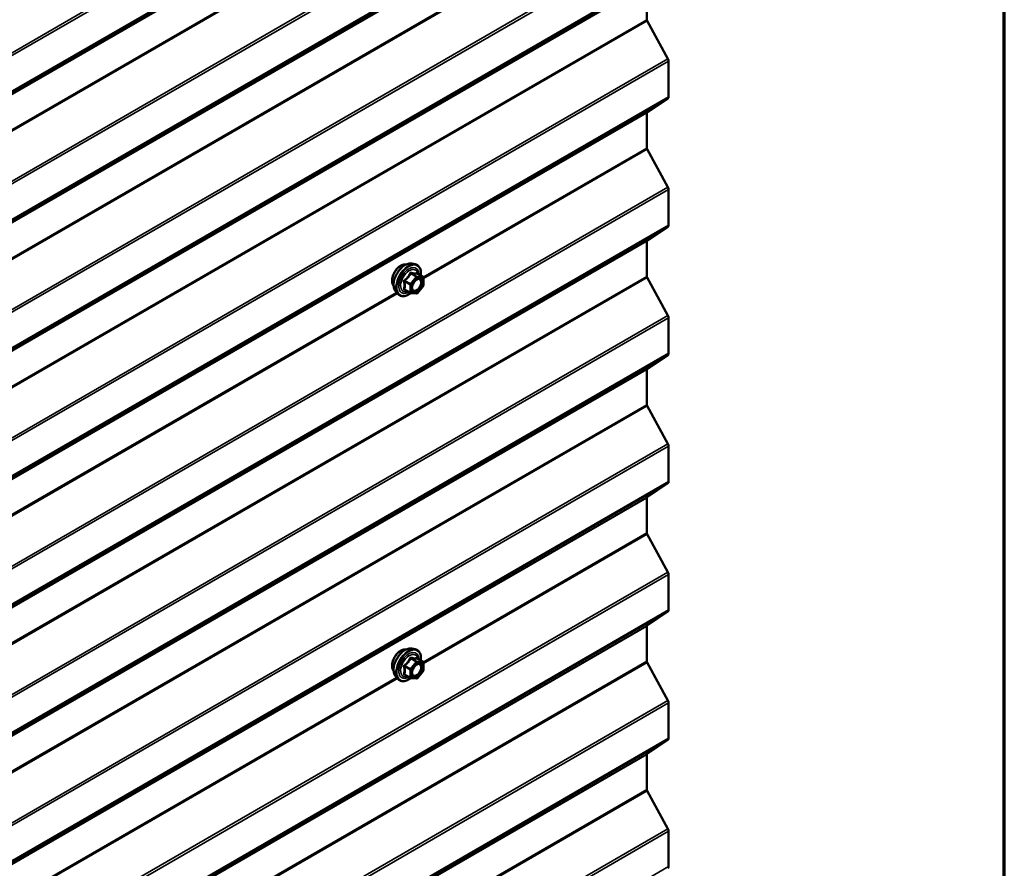
# Model space of a CAD drawing. Units: inches. Extents: x 0.6 to 33.4, y 0.6 to 21.4.
# Drawn here: x 31.2 to 33.4, y 14.5 to 16.4 of the extents above; entities that cross this region are included whole.
import ezdxf

# ---------------------------------------------------------------- set-up
doc = ezdxf.new("R2010")
doc.units = ezdxf.units.IN
doc.header["$LTSCALE"] = 2
doc.header["$MEASUREMENT"] = 0
doc.layers.get('0').update_dxf_attribs({"lineweight": 13})
for name, color, linetype, lineweight in [('Border (ANSI)', 7, 'Continuous', 70), ('Visible (ANSI)', 7, 'Continuous', 50), ('Visible Narrow (ANSI)', 7, 'Continuous', 35)]:
    doc.layers.add(name, color=color, linetype=linetype, lineweight=lineweight)

# ---------------------------------------------------------------- blocks, each defined once
blk = doc.blocks.new('Borders ATAS A Border')
at = {"layer": 'Border (ANSI)'}
blk.add_line((16.7, 0.3), (16.7, 10.7), dxfattribs=at)

msp = doc.modelspace()

# ---------------------------------------------------------------- linework, layer by layer
at = {"layer": 'Visible (ANSI)'}
for p, q in [((32.58464, 16.50544), (32.58464, 16.42557)), ((32.58545, 16.42272), (32.63303, 16.33633)), ((32.63465, 16.33064), (32.63465, 16.25003)), ((32.63303, 16.24622), (32.58545, 16.21477)), ((32.58464, 16.21286), (32.58464, 16.13299)), ((32.58545, 16.13015), (32.63303, 16.04375)), ((32.63465, 16.03806), (32.63465, 15.95745)), ((32.63303, 15.95364), (32.58545, 15.92219)), ((32.58464, 15.92028), (32.58464, 15.84041)), ((32.04906, 15.86947), (32.05693, 15.86787)), ((32.07422, 15.83905), (32.06114, 15.84661)), ((32.07542, 15.83697), (32.07542, 15.81963)), ((32.58545, 15.83757), (32.63303, 15.75117)), ((32.01237, 15.80593), (32.0177, 15.79992)), ((32.0458, 15.80252), (32.03272, 15.81008)), ((32.07489, 15.81812), (32.06188, 15.80194)), ((32.0598, 15.80105), (32.04679, 15.80221)), ((32.63465, 15.74548), (32.63465, 15.66488)), ((32.63303, 15.66106), (32.58545, 15.62961)), ((32.58464, 15.6277), (32.58464, 15.54783)), ((32.58545, 15.54499), (32.63303, 15.45859)), ((32.63465, 15.45291), (32.63465, 15.3723)), ((32.63303, 15.36848), (32.58545, 15.33703)), ((32.58464, 15.33512), (32.58464, 15.25526)), ((32.58545, 15.25241), (32.63303, 15.16602)), ((32.63465, 15.16033), (32.63465, 15.07972)), ((32.63303, 15.0759), (32.58545, 15.04445)), ((32.58464, 15.04255), (32.58464, 14.96268)), ((32.04906, 14.99174), (32.05693, 14.99013)), ((32.07422, 14.96132), (32.06114, 14.96887)), ((32.07542, 14.95924), (32.07542, 14.94189)), ((32.58545, 14.95983), (32.63303, 14.87344)), ((32.0458, 14.92479), (32.03272, 14.93234)), ((32.07489, 14.94039), (32.06188, 14.9242)), ((32.01237, 14.9282), (32.0177, 14.92218)), ((32.0598, 14.92332), (32.04679, 14.92448)), ((32.63465, 14.86775), (32.63465, 14.78714)), ((32.63303, 14.78333), (32.58545, 14.75188)), ((32.58464, 14.74997), (32.58464, 14.6701)), ((32.58545, 14.66726), (32.63303, 14.58086)), ((32.63465, 14.57517), (32.63465, 14.49456))]:
    msp.add_line(p, q, dxfattribs=at)
for centre, start, end in [((32.07302, 15.83697), 0, 60), ((32.07302, 15.81963), 321.20602, 0), ((32.047, 15.8046), 240, 264.89609), ((32.06001, 15.80344), 264.89609, 321.20602), ((32.07302, 14.95924), 0, 60), ((32.07302, 14.94189), 321.20602, 0), ((32.047, 14.92687), 240, 264.89609), ((32.06001, 14.92571), 264.89609, 321.20602)]:
    msp.add_arc(centre, 0.0024, start, end, dxfattribs=at)
for centre, major_axis, start_param, end_param in [((32.58765, 16.42383), (0.00213, -0.0037), 3.9269908, 4.6774824), ((32.62862, 16.33412), (0.00427, -0.00739), 0.7853982, 1.5358897), ((32.62862, 16.25352), (0.00427, -0.00739), 0.0349066, 0.7853982), ((32.58765, 16.21112), (-0.00213, 0.0037), 0.0349066, 0.7853982), ((32.58765, 16.13125), (0.00213, -0.0037), 3.9269908, 4.6774824), ((32.62862, 16.04155), (0.00427, -0.00739), 0.7853982, 1.5358897), ((32.62862, 15.96094), (0.00427, -0.00739), 0.0349066, 0.7853982), ((32.58765, 15.91854), (-0.00213, 0.0037), 0.0349066, 0.7853982), ((32.58765, 15.83867), (0.00213, -0.0037), 3.9269908, 4.6774824), ((32.62862, 15.74897), (0.00427, -0.00739), 0.7853982, 1.5358897), ((32.62862, 15.66836), (0.00427, -0.00739), 0.0349066, 0.7853982), ((32.58765, 15.62596), (-0.00213, 0.0037), 0.0349066, 0.7853982), ((32.58765, 15.54609), (0.00213, -0.0037), 3.9269908, 4.6774824), ((32.62862, 15.45639), (0.00427, -0.00739), 0.7853982, 1.5358897), ((32.62862, 15.37578), (0.00427, -0.00739), 0.0349066, 0.7853982), ((32.58765, 15.33338), (-0.00213, 0.0037), 0.0349066, 0.7853982), ((32.58765, 15.25351), (0.00213, -0.0037), 3.9269908, 4.6774824), ((32.62862, 15.16381), (0.00427, -0.00739), 0.7853982, 1.5358897), ((32.62862, 15.0832), (0.00427, -0.00739), 0.0349066, 0.7853982), ((32.58765, 15.0408), (-0.00213, 0.0037), 0.0349066, 0.7853982), ((32.58765, 14.96094), (0.00213, -0.0037), 3.9269908, 4.6774824), ((32.62862, 14.87123), (0.00427, -0.00739), 0.7853982, 1.5358897), ((32.62862, 14.79063), (0.00427, -0.00739), 0.0349066, 0.7853982), ((32.58765, 14.74823), (-0.00213, 0.0037), 0.0349066, 0.7853982), ((32.58765, 14.66836), (0.00213, -0.0037), 3.9269908, 4.6774824), ((32.62862, 14.57866), (0.00427, -0.00739), 0.7853982, 1.5358897), ((32.62862, 14.49805), (0.00427, -0.00739), 0.0349066, 0.7853982)]:
    msp.add_ellipse(centre, major_axis=major_axis, ratio=0.5773503, start_param=start_param, end_param=end_param, dxfattribs=at)
for points, knots in [([(32.00755, 15.81901), (32.00714, 15.81948), (32.00676, 15.81998), (32.00538, 15.82215), (32.00467, 15.82411), (32.00388, 15.82856), (32.00384, 15.83109), (32.00446, 15.8364), (32.00512, 15.83919), (32.00707, 15.84474), (32.00835, 15.84749), (32.01141, 15.8527), (32.01318, 15.85516), (32.01704, 15.85953), (32.01913, 15.86145), (32.02345, 15.86455), (32.02568, 15.86573), (32.03004, 15.86719), (32.03219, 15.86748), (32.03457, 15.86724), (32.03495, 15.86718), (32.03532, 15.86711)], [5.1658739, 5.1658739, 5.1658739, 5.1658739, 5.2673085, 5.2673085, 5.5763028, 5.5763028, 5.9020695, 5.9020695, 6.2299475, 6.2299475, 6.5565079, 6.5565079, 6.8825049, 6.8825049, 7.2091452, 7.2091452, 7.5370815, 7.5370815, 7.8622387, 7.8622387, 7.9240955, 7.9240955, 7.9240955, 7.9240955]), ([(32.01237, 15.80593), (32.01075, 15.80776), (32.00954, 15.81001), (32.00783, 15.81532), (32.00743, 15.81844), (32.00754, 15.82518), (32.00808, 15.82881), (32.01005, 15.83616), (32.01147, 15.83987), (32.01504, 15.84699), (32.01717, 15.85041), (32.02197, 15.85665), (32.02462, 15.85946), (32.03022, 15.8642), (32.03316, 15.86613), (32.03908, 15.86885), (32.04205, 15.86965), (32.04634, 15.86984), (32.04773, 15.86974), (32.04906, 15.86947)], [5.1648094, 5.1648094, 5.1648094, 5.1648094, 5.4567948, 5.4567948, 5.7784286, 5.7784286, 6.110507, 6.110507, 6.4412953, 6.4412953, 6.7706258, 6.7706258, 7.1003066, 7.1003066, 7.4318653, 7.4318653, 7.762561, 7.762561, 7.92516, 7.92516, 7.92516, 7.92516]), ([(32.05693, 15.86787), (32.05946, 15.86735), (32.06176, 15.86622), (32.06554, 15.86288), (32.06704, 15.8607), (32.06921, 15.85543), (32.06984, 15.85231), (32.07008, 15.84662), (32.06996, 15.8442), (32.06963, 15.84171)], [1.6419747, 1.6419747, 1.6419747, 1.6419747, 1.9483021, 1.9483021, 2.2510345, 2.2510345, 2.5698516, 2.5698516, 2.7850047, 2.7850047, 2.7850047, 2.7850047]), ([(32.05034, 15.80886), (32.04992, 15.80967), (32.04962, 15.81075), (32.04939, 15.81319), (32.04943, 15.81452), (32.04987, 15.81736), (32.05026, 15.81888), (32.05138, 15.82195), (32.05211, 15.8235), (32.05383, 15.82646), (32.05482, 15.82786), (32.05696, 15.83036), (32.05809, 15.83146), (32.06036, 15.83323), (32.0615, 15.83391), (32.06361, 15.83483), (32.06459, 15.83507), (32.06546, 15.83513), (32.06548, 15.83513), (32.06551, 15.83513)], [5.3326384, 5.3326384, 5.3326384, 5.3326384, 5.6570196, 5.6570196, 5.9518811, 5.9518811, 6.2493949, 6.2493949, 6.5511314, 6.5511314, 6.8544008, 6.8544008, 7.1559922, 7.1559922, 7.4532125, 7.4532125, 7.7483122, 7.7483122, 7.757331, 7.757331, 7.757331, 7.757331]), ([(32.06114, 15.84661), (32.06101, 15.84668), (32.06094, 15.84674), (32.06085, 15.84683), (32.06084, 15.84685), (32.06083, 15.84685), (32.06083, 15.84685), (32.06083, 15.84685)], [0.024605139, 0.024605139, 0.024605139, 0.024605139, 0.035997017, 0.035997017, 0.045975075, 0.045975075, 0.046840155, 0.046840155, 0.046840155, 0.046840155]), ([(32.04695, 15.8022), (32.04528, 15.80089), (32.04357, 15.79973), (32.03878, 15.79699), (32.03568, 15.7958), (32.02976, 15.79474), (32.02693, 15.79484), (32.02197, 15.79634), (32.01981, 15.79768), (32.01794, 15.79965), (32.01782, 15.79978), (32.0177, 15.79992)], [4.0127552, 4.0127552, 4.0127552, 4.0127552, 4.1941844, 4.1941844, 4.5198181, 4.5198181, 4.8400986, 4.8400986, 5.1436003, 5.1436003, 5.1648094, 5.1648094, 5.1648094, 5.1648094]), ([(32.00755, 14.94128), (32.00714, 14.94174), (32.00676, 14.94224), (32.00538, 14.94442), (32.00467, 14.94637), (32.00388, 14.95083), (32.00384, 14.95335), (32.00446, 14.95867), (32.00512, 14.96146), (32.00707, 14.967), (32.00835, 14.96976), (32.01141, 14.97497), (32.01318, 14.97743), (32.01704, 14.9818), (32.01913, 14.98372), (32.02345, 14.98682), (32.02568, 14.988), (32.03004, 14.98946), (32.03219, 14.98975), (32.03457, 14.98951), (32.03495, 14.98945), (32.03532, 14.98938)], [5.1658739, 5.1658739, 5.1658739, 5.1658739, 5.2673085, 5.2673085, 5.5763028, 5.5763028, 5.9020695, 5.9020695, 6.2299475, 6.2299475, 6.5565079, 6.5565079, 6.8825049, 6.8825049, 7.2091452, 7.2091452, 7.5370815, 7.5370815, 7.8622387, 7.8622387, 7.9240955, 7.9240955, 7.9240955, 7.9240955]), ([(32.01237, 14.9282), (32.01075, 14.93003), (32.00954, 14.93228), (32.00783, 14.93759), (32.00743, 14.94071), (32.00754, 14.94745), (32.00808, 14.95108), (32.01005, 14.95843), (32.01147, 14.96213), (32.01504, 14.96926), (32.01717, 14.97268), (32.02197, 14.97891), (32.02462, 14.98173), (32.03022, 14.98647), (32.03316, 14.9884), (32.03908, 14.99112), (32.04205, 14.99192), (32.04634, 14.99211), (32.04773, 14.99201), (32.04906, 14.99174)], [5.1648094, 5.1648094, 5.1648094, 5.1648094, 5.4567948, 5.4567948, 5.7784286, 5.7784286, 6.110507, 6.110507, 6.4412953, 6.4412953, 6.7706258, 6.7706258, 7.1003066, 7.1003066, 7.4318653, 7.4318653, 7.762561, 7.762561, 7.92516, 7.92516, 7.92516, 7.92516]), ([(32.05693, 14.99013), (32.05946, 14.98962), (32.06176, 14.98848), (32.06554, 14.98515), (32.06704, 14.98297), (32.06921, 14.9777), (32.06984, 14.97457), (32.07008, 14.96888), (32.06996, 14.96646), (32.06963, 14.96397)], [1.6419747, 1.6419747, 1.6419747, 1.6419747, 1.9483021, 1.9483021, 2.2510345, 2.2510345, 2.5698516, 2.5698516, 2.7850047, 2.7850047, 2.7850047, 2.7850047]), ([(32.05034, 14.93112), (32.04992, 14.93194), (32.04962, 14.93301), (32.04939, 14.93546), (32.04943, 14.93678), (32.04987, 14.93963), (32.05026, 14.94115), (32.05138, 14.94422), (32.05211, 14.94577), (32.05383, 14.94872), (32.05482, 14.95013), (32.05696, 14.95263), (32.05809, 14.95372), (32.06036, 14.9555), (32.0615, 14.95618), (32.06361, 14.9571), (32.06459, 14.95734), (32.06546, 14.95739), (32.06548, 14.95739), (32.06551, 14.95739)], [5.3326384, 5.3326384, 5.3326384, 5.3326384, 5.6570196, 5.6570196, 5.9518811, 5.9518811, 6.2493949, 6.2493949, 6.5511314, 6.5511314, 6.8544008, 6.8544008, 7.1559922, 7.1559922, 7.4532125, 7.4532125, 7.7483122, 7.7483122, 7.757331, 7.757331, 7.757331, 7.757331]), ([(32.06114, 14.96887), (32.06101, 14.96894), (32.06094, 14.96901), (32.06085, 14.96909), (32.06084, 14.96911), (32.06083, 14.96912), (32.06083, 14.96912), (32.06083, 14.96912)], [0.024605139, 0.024605139, 0.024605139, 0.024605139, 0.035997017, 0.035997017, 0.045975075, 0.045975075, 0.046840155, 0.046840155, 0.046840155, 0.046840155]), ([(32.04695, 14.92446), (32.04528, 14.92315), (32.04357, 14.922), (32.03878, 14.91926), (32.03568, 14.91807), (32.02976, 14.917), (32.02693, 14.91711), (32.02197, 14.91861), (32.01981, 14.91994), (32.01794, 14.92192), (32.01782, 14.92205), (32.0177, 14.92218)], [4.0127552, 4.0127552, 4.0127552, 4.0127552, 4.1941844, 4.1941844, 4.5198181, 4.5198181, 4.8400986, 4.8400986, 5.1436003, 5.1436003, 5.1648094, 5.1648094, 5.1648094, 5.1648094])]:
    msp.add_open_spline(points, degree=3, knots=knots, dxfattribs=at)
at = {"layer": 'Visible Narrow (ANSI)'}
for p, q in [((32.63303, 17.21406), (26.97618, 13.94808)), ((32.63465, 17.20837), (26.9778, 13.94239)), ((32.63303, 17.12395), (26.97618, 13.85796)), ((32.63465, 17.12777), (26.9778, 13.86178)), ((32.58464, 17.09059), (26.92778, 13.82461)), ((32.58545, 17.0925), (26.92859, 13.82651)), ((32.63303, 16.92148), (26.97618, 13.6555)), ((32.63465, 16.9158), (26.9778, 13.64981)), ((32.63303, 16.83137), (26.97618, 13.56539)), ((32.63465, 16.83519), (26.9778, 13.5692)), ((32.58464, 16.79801), (26.92778, 13.53203)), ((32.58545, 16.79992), (26.92859, 13.53394)), ((32.58464, 16.71814), (26.92778, 13.45216)), ((32.58545, 16.7153), (26.92859, 13.44931)), ((32.01433, 16.68146), (30.56628, 15.84542)), ((32.01627, 16.67926), (30.56693, 15.84249)), ((32.63303, 16.62891), (26.97618, 13.36292)), ((32.63465, 16.62322), (26.9778, 13.35723)), ((32.63303, 16.53879), (26.97618, 13.27281)), ((32.63465, 16.54261), (26.9778, 13.27662)), ((32.58464, 16.50544), (26.92778, 13.23945)), ((32.58545, 16.50734), (26.92859, 13.24136)), ((32.58464, 16.42557), (26.92778, 13.15958)), ((32.58545, 16.42272), (26.92859, 13.15674)), ((32.63303, 16.33633), (26.97618, 13.07034)), ((32.63465, 16.33064), (26.9778, 13.06465)), ((32.63303, 16.24622), (26.97618, 12.98023)), ((32.63465, 16.25003), (26.9778, 12.98405)), ((32.58464, 16.21286), (26.92778, 12.94687)), ((32.58545, 16.21477), (26.92859, 12.94878)), ((32.58464, 16.13299), (32.07477, 15.83862)), ((32.58545, 16.13015), (32.07542, 15.83568)), ((32.63303, 16.04375), (26.97618, 12.77776)), ((32.63465, 16.03806), (26.9778, 12.77208)), ((32.63303, 15.95364), (26.97618, 12.68765)), ((32.63465, 15.95745), (26.9778, 12.69147)), ((32.58464, 15.92028), (26.92778, 12.65429)), ((32.58545, 15.92219), (26.92859, 12.6562)), ((32.58464, 15.84041), (26.92778, 12.57442)), ((32.58545, 15.83757), (26.92859, 12.57158)), ((32.03245, 15.82839), (32.0453, 15.82097)), ((32.04615, 15.82316), (32.0333, 15.83058)), ((32.05916, 15.83934), (32.04615, 15.82316)), ((32.04631, 15.84676), (32.05916, 15.83934)), ((32.06086, 15.84032), (32.04801, 15.84774)), ((32.0487, 15.82097), (32.06171, 15.83716)), ((32.07387, 15.83916), (32.06086, 15.84032)), ((32.06102, 15.84658), (32.07387, 15.83916)), ((32.06171, 15.83716), (32.07472, 15.83599)), ((32.07472, 15.83599), (32.07472, 15.81865)), ((32.0453, 15.80362), (32.03245, 15.81104)), ((32.0453, 15.82097), (32.0453, 15.80362)), ((32.0487, 15.80362), (32.0487, 15.82097)), ((32.07472, 15.81865), (32.06171, 15.80246)), ((32.01433, 15.80372), (30.56628, 14.96769)), ((32.01627, 15.80153), (30.56693, 14.96475)), ((32.06171, 15.80246), (32.0487, 15.80362)), ((32.63303, 15.75117), (26.97618, 12.48519)), ((32.63465, 15.74548), (26.9778, 12.4795)), ((32.63303, 15.66106), (26.97618, 12.39507)), ((32.63465, 15.66488), (26.9778, 12.39889)), ((32.58464, 15.6277), (26.92778, 12.36172)), ((32.58545, 15.62961), (26.92859, 12.36362)), ((32.58464, 15.54783), (26.92778, 12.28185)), ((32.58545, 15.54499), (26.92859, 12.279)), ((32.63303, 15.45859), (26.97618, 12.19261)), ((32.63465, 15.45291), (26.9778, 12.18692)), ((32.63303, 15.36848), (26.97618, 12.1025)), ((32.63465, 15.3723), (26.9778, 12.10631)), ((32.58464, 15.33512), (26.92778, 12.06914)), ((32.58545, 15.33703), (26.92859, 12.07105)), ((32.58464, 15.25526), (32.07477, 14.96088)), ((32.58545, 15.25241), (32.07542, 14.95795)), ((32.63303, 15.16602), (26.97618, 11.90003)), ((32.63465, 15.16033), (26.9778, 11.89434)), ((32.63303, 15.0759), (26.97618, 11.80992)), ((32.63465, 15.07972), (26.9778, 11.81373)), ((32.58464, 15.04255), (26.92778, 11.77656)), ((32.58545, 15.04445), (26.92859, 11.77847)), ((32.58464, 14.96268), (26.92778, 11.69669)), ((32.58545, 14.95983), (26.92859, 11.69385)), ((32.04615, 14.94542), (32.0333, 14.95284)), ((32.05916, 14.96161), (32.04615, 14.94542)), ((32.04631, 14.96903), (32.05916, 14.96161)), ((32.06086, 14.96259), (32.04801, 14.97001)), ((32.0487, 14.94324), (32.06171, 14.95942)), ((32.07387, 14.96143), (32.06086, 14.96259)), ((32.06102, 14.96885), (32.07387, 14.96143)), ((32.06171, 14.95942), (32.07472, 14.95826)), ((32.07472, 14.95826), (32.07472, 14.94091)), ((32.03245, 14.95065), (32.0453, 14.94324)), ((32.0453, 14.92589), (32.03245, 14.93331)), ((32.0453, 14.94324), (32.0453, 14.92589)), ((32.0487, 14.92589), (32.0487, 14.94324)), ((32.07472, 14.94091), (32.06171, 14.92473)), ((32.01433, 14.92599), (30.56628, 14.08995)), ((32.01627, 14.9238), (30.56693, 14.08702)), ((32.06171, 14.92473), (32.0487, 14.92589)), ((32.63303, 14.87344), (26.97618, 11.60745)), ((32.63465, 14.86775), (26.9778, 11.60176)), ((32.63303, 14.78333), (26.97618, 11.51734)), ((32.63465, 14.78714), (26.9778, 11.52116)), ((32.58464, 14.74997), (26.92778, 11.48398)), ((32.58545, 14.75188), (26.92859, 11.48589)), ((32.58464, 14.6701), (26.92778, 11.40411)), ((32.58545, 14.66726), (26.92859, 11.40127)), ((32.63303, 14.58086), (26.97618, 11.31487)), ((32.63465, 14.57517), (26.9778, 11.30919)), ((32.63465, 14.49456), (26.9778, 11.22858))]:
    msp.add_line(p, q, dxfattribs=at)
for centre, major_axis, ratio, start_param, end_param in [((32.02437, 15.84136), (-0.01417, -0.02454), 0.5773503, 3.3535374, 6.0712406), ((32.03426, 15.83566), (-0.01868, -0.03236), 0.5773503, 3.3322137, 6.0925643), ((32.0411, 15.83171), (-0.01998, -0.0346), 0.5773503, 3.3322137, 6.0925643), ((32.04229, 15.83102), (-0.01933, -0.03349), 0.5773503, 2.2053575, 7.2231213), ((32.04229, 15.83102), (0.01621, 0.02808), 0.5773503, 5.4975062, 10.2104571), ((32.04339, 15.83038), (-0.01407, -0.02437), 0.5773503, 2.5227558, 6.9020222), ((32.03076, 15.82741), (-0.00232, -0.0006), 0.3546411, 3.8071343, 4.7537509), ((32.03245, 15.83178), (0.0014, -0.00195), 0.009094, 4.4278645, 5.3744812), ((32.04547, 15.84797), (-0.00223, 0.0009), 0.3899094, 1.166601, 2.1132176), ((32.04886, 15.84993), (-0.00054, -0.00234), 0.5541429, 5.0798919, 6.0265085), ((32.06001, 15.83814), (0.0012, 0.00208), 0.5773503, 0.2617994, 1.3089969), ((32.06001, 15.83814), (0.00187, -0.0015), 0.2113249, 0.6319143, 2.2027106), ((32.06187, 15.84877), (-0.00056, 0.00233), 0.9349583, 1.5568542, 2.5034709), ((32.06001, 15.83814), (0.00021, 0.00239), 0.7886751, 4.3615096, 5.9323059), ((32.06648, 15.83272), (0.00021, 0.00239), 0.7885033, 0.1086971, 1.2189394), ((32.07302, 15.83697), (0.0012, 0.00208), 0.5773503, 0, 0.2617994), ((32.07302, 15.83697), (0.00021, 0.00239), 0.7886751, 4.3615096, 5.9323059), ((32.07302, 15.83697), (0.0024, 0), 0.5773503, 5.4977871, 6.2831853), ((32.03076, 15.81006), (0.00225, -0.00083), 0.7354565, 1.01996, 1.9665767), ((32.03245, 15.80765), (0.00054, 0.00234), 0.5541429, 0.1117394, 0.6899399), ((32.047, 15.82195), (-0.0012, -0.00208), 0.5773503, 4.4505896, 5.4977871), ((32.047, 15.82195), (0.0024, 0), 0.5773503, 3.9269908, 5.4977871), ((32.047, 15.82195), (-0.00187, 0.0015), 0.2113249, 3.773507, 5.3443033), ((32.07302, 15.81963), (0.0024, 0), 0.5773503, 5.4977871, 6.2831853), ((32.07302, 15.81963), (0.00187, -0.0015), 0.2113249, 0, 0.6319143), ((32.047, 15.8046), (-0.0012, -0.00208), 0.5773503, 5.4977871, 6.2831853), ((32.047, 15.8046), (-0.0024, 0), 0.5773503, 0.7853982, 2.3561945), ((32.047, 15.8046), (-0.00021, -0.00239), 0.7886751, 0, 1.2199169), ((32.06001, 15.80344), (-0.00021, -0.00239), 0.7886751, 0, 1.2199169), ((32.06001, 15.80344), (0.00187, -0.0015), 0.2113249, 0, 0.6319143), ((32.02437, 14.96363), (-0.01417, -0.02454), 0.5773503, 3.3535374, 6.0712406), ((32.03426, 14.95792), (-0.01868, -0.03236), 0.5773503, 3.3322137, 6.0925643), ((32.0411, 14.95397), (-0.01998, -0.0346), 0.5773503, 3.3322137, 6.0925643), ((32.04229, 14.95329), (-0.01933, -0.03349), 0.5773503, 2.2053575, 7.2231213), ((32.04229, 14.95329), (0.01621, 0.02808), 0.5773503, 5.4975062, 10.2104571), ((32.04339, 14.95265), (-0.01407, -0.02437), 0.5773503, 2.5227558, 6.9020222), ((32.03245, 14.95405), (0.0014, -0.00195), 0.009094, 4.4278645, 5.3744812), ((32.04547, 14.97023), (-0.00223, 0.0009), 0.3899094, 1.166601, 2.1132176), ((32.04886, 14.97219), (-0.00054, -0.00234), 0.5541429, 5.0798919, 6.0265085), ((32.06001, 14.9604), (0.0012, 0.00208), 0.5773503, 0.2617994, 1.3089969), ((32.06001, 14.9604), (0.00187, -0.0015), 0.2113249, 0.6319143, 2.2027106), ((32.06187, 14.97103), (-0.00056, 0.00233), 0.9349583, 1.5568542, 2.5034709), ((32.06001, 14.9604), (0.00021, 0.00239), 0.7886751, 4.3615096, 5.9323059), ((32.06648, 14.95498), (0.00021, 0.00239), 0.7885033, 0.1086971, 1.2189394), ((32.07302, 14.95924), (0.0012, 0.00208), 0.5773503, 0, 0.2617994), ((32.07302, 14.95924), (0.00021, 0.00239), 0.7886751, 4.3615096, 5.9323059), ((32.07302, 14.95924), (0.0024, 0), 0.5773503, 5.4977871, 6.2831853), ((32.03076, 14.94968), (-0.00232, -0.0006), 0.3546411, 3.8071343, 4.7537509), ((32.03076, 14.93233), (0.00225, -0.00083), 0.7354565, 1.01996, 1.9665767), ((32.03245, 14.92991), (0.00054, 0.00234), 0.5541429, 0.1117394, 0.6899399), ((32.047, 14.94422), (-0.0012, -0.00208), 0.5773503, 4.4505896, 5.4977871), ((32.047, 14.94422), (0.0024, 0), 0.5773503, 3.9269908, 5.4977871), ((32.047, 14.94422), (-0.00187, 0.0015), 0.2113249, 3.773507, 5.3443033), ((32.07302, 14.94189), (0.0024, 0), 0.5773503, 5.4977871, 6.2831853), ((32.07302, 14.94189), (0.00187, -0.0015), 0.2113249, 0, 0.6319143), ((32.047, 14.92687), (-0.0012, -0.00208), 0.5773503, 5.4977871, 6.2831853), ((32.047, 14.92687), (-0.0024, 0), 0.5773503, 0.7853982, 2.3561945), ((32.047, 14.92687), (-0.00021, -0.00239), 0.7886751, 0, 1.2199169), ((32.06001, 14.92571), (-0.00021, -0.00239), 0.7886751, 0, 1.2199169), ((32.06001, 14.92571), (0.00187, -0.0015), 0.2113249, 0, 0.6319143)]:
    msp.add_ellipse(centre, major_axis=major_axis, ratio=ratio, start_param=start_param, end_param=end_param, dxfattribs=at)
for centre in [(32.06171, 15.81981), (32.06171, 14.94207)]:
    msp.add_ellipse(centre, major_axis=(0.00917, 0.01589), ratio=0.5773503, dxfattribs=at)
for points, knots in [([(32.03204, 15.83232), (32.03173, 15.83211), (32.03145, 15.83186), (32.03085, 15.83116), (32.03058, 15.83068), (32.03032, 15.82976), (32.03028, 15.82935), (32.03033, 15.8287), (32.03038, 15.82845), (32.03045, 15.82821)], [-0.097231966, -0.097231966, -0.097231966, -0.097231966, -0.074882683, -0.074882683, -0.041601491, -0.041601491, -0.016000573, -0.016000573, 0, 0, 0, 0]), ([(32.03045, 15.82821), (32.03071, 15.82732), (32.03094, 15.82643), (32.03164, 15.82338), (32.03192, 15.82128), (32.03192, 15.81932), (32.03192, 15.81736), (32.03164, 15.81554), (32.03094, 15.81319), (32.03071, 15.81254), (32.03045, 15.81191)], [-0.79389075, -0.79389075, -0.79389075, -0.79389075, -0.73452768, -0.73452768, -0.58748351, -0.58748351, -0.58748351, -0.44043934, -0.44043934, -0.38107627, -0.38107627, -0.38107627, -0.38107627]), ([(32.04427, 15.84752), (32.04395, 15.84666), (32.0436, 15.84581), (32.04225, 15.84288), (32.04105, 15.84089), (32.03958, 15.83906), (32.03811, 15.83723), (32.03636, 15.83557), (32.03367, 15.83346), (32.03286, 15.83288), (32.03204, 15.83232)], [-0.79389075, -0.79389075, -0.79389075, -0.79389075, -0.73452768, -0.73452768, -0.58748351, -0.58748351, -0.58748351, -0.44043934, -0.44043934, -0.38107627, -0.38107627, -0.38107627, -0.38107627]), ([(32.03245, 15.82839), (32.03239, 15.82853), (32.03234, 15.82868), (32.03226, 15.82907), (32.03226, 15.82929), (32.03238, 15.82979), (32.03254, 15.83004), (32.03292, 15.83038), (32.0331, 15.83049), (32.0333, 15.83058)], [0, 0, 0, 0, 0.016000573, 0.016000573, 0.041601491, 0.041601491, 0.074882683, 0.074882683, 0.097231966, 0.097231966, 0.097231966, 0.097231966]), ([(32.03245, 15.81104), (32.0327, 15.8117), (32.03292, 15.81239), (32.03356, 15.81487), (32.03383, 15.81682), (32.03383, 15.81892), (32.03383, 15.82102), (32.03356, 15.82327), (32.03292, 15.82651), (32.0327, 15.82745), (32.03245, 15.82839)], [0.38107627, 0.38107627, 0.38107627, 0.38107627, 0.44043934, 0.44043934, 0.58748351, 0.58748351, 0.58748351, 0.73452768, 0.73452768, 0.79389075, 0.79389075, 0.79389075, 0.79389075]), ([(32.0333, 15.83058), (32.03415, 15.83118), (32.03498, 15.83182), (32.03777, 15.83411), (32.03961, 15.83591), (32.04118, 15.83787), (32.04276, 15.83984), (32.04407, 15.84194), (32.04556, 15.84499), (32.04596, 15.84587), (32.04631, 15.84676)], [0.38107627, 0.38107627, 0.38107627, 0.38107627, 0.44043934, 0.44043934, 0.58748351, 0.58748351, 0.58748351, 0.73452768, 0.73452768, 0.79389075, 0.79389075, 0.79389075, 0.79389075]), ([(32.04746, 15.84937), (32.04715, 15.84944), (32.04685, 15.84948), (32.0461, 15.84942), (32.04568, 15.84926), (32.04503, 15.84878), (32.04478, 15.84851), (32.04446, 15.84798), (32.04435, 15.84776), (32.04427, 15.84752)], [-0.097231966, -0.097231966, -0.097231966, -0.097231966, -0.074882683, -0.074882683, -0.041601491, -0.041601491, -0.016000573, -0.016000573, 0, 0, 0, 0]), ([(32.04631, 15.84676), (32.04633, 15.8469), (32.04636, 15.84703), (32.04647, 15.84734), (32.04658, 15.8475), (32.04691, 15.84776), (32.04715, 15.84784), (32.04761, 15.84784), (32.04781, 15.8478), (32.04801, 15.84774)], [0, 0, 0, 0, 0.016000573, 0.016000573, 0.041601491, 0.041601491, 0.074882683, 0.074882683, 0.097231966, 0.097231966, 0.097231966, 0.097231966]), ([(32.05968, 15.84827), (32.05934, 15.84816), (32.05898, 15.84807), (32.05758, 15.84782), (32.05636, 15.84777), (32.05489, 15.8479), (32.05342, 15.84803), (32.05169, 15.84834), (32.04905, 15.84896), (32.04826, 15.84915), (32.04746, 15.84937)], [-0.79343171, -0.79343171, -0.79343171, -0.79343171, -0.73407951, -0.73407951, -0.58703534, -0.58703534, -0.58703534, -0.43999117, -0.43999117, -0.38063897, -0.38063897, -0.38063897, -0.38063897]), ([(32.04801, 15.84774), (32.04886, 15.84755), (32.04968, 15.84737), (32.05247, 15.8468), (32.05431, 15.84651), (32.05589, 15.84637), (32.05747, 15.84623), (32.05878, 15.84624), (32.06027, 15.84642), (32.06066, 15.84649), (32.06102, 15.84658)], [0.38063897, 0.38063897, 0.38063897, 0.38063897, 0.43999117, 0.43999117, 0.58703534, 0.58703534, 0.58703534, 0.73407951, 0.73407951, 0.79343171, 0.79343171, 0.79343171, 0.79343171]), ([(32.06478, 15.8337), (32.06599, 15.83359), (32.06707, 15.83309), (32.06889, 15.83122), (32.06952, 15.82967), (32.06987, 15.82607), (32.06965, 15.8241), (32.06854, 15.82017), (32.0677, 15.81824), (32.06563, 15.81481), (32.06445, 15.81329), (32.06204, 15.81091), (32.06085, 15.81), (32.05862, 15.80875), (32.05759, 15.80837), (32.056, 15.80808), (32.05541, 15.80805), (32.05486, 15.8081), (32.054, 15.80817), (32.05321, 15.80844), (32.05145, 15.80962), (32.05065, 15.81083), (32.04984, 15.81383), (32.04978, 15.8156), (32.05018, 15.81814), (32.05032, 15.81882), (32.05051, 15.8195)], [-0.8356439, -0.8356439, -0.8356439, -0.8356439, -0.7228785, -0.7228785, -0.5843537, -0.5843537, -0.4580668, -0.4580668, -0.3396703, -0.3396703, -0.2306045, -0.2306045, -0.1346235, -0.1346235, -0.0517783, -0.0517783, 0, 0, 0, 0.0802803, 0.0802803, 0.2087287, 0.2087287, 0.3306097, 0.3306097, 0.3734216, 0.3734216, 0.3734216, 0.3734216]), ([(32.05034, 15.80886), (32.05085, 15.80787), (32.05153, 15.80707), (32.05314, 15.80599), (32.05405, 15.80568), (32.05504, 15.80559), (32.05568, 15.80554), (32.05636, 15.80557), (32.0582, 15.80591), (32.05937, 15.80635), (32.06194, 15.80778), (32.06332, 15.80884), (32.0661, 15.81159), (32.06746, 15.81333), (32.06984, 15.81729), (32.07082, 15.81952), (32.0721, 15.82405), (32.07235, 15.82631), (32.07195, 15.83046), (32.07122, 15.83226), (32.06912, 15.83441), (32.06788, 15.83499), (32.06648, 15.83511)], [-0.165452, -0.165452, -0.165452, -0.165452, -0.0802803, -0.0802803, 0, 0, 0, 0.0517783, 0.0517783, 0.1346235, 0.1346235, 0.2306045, 0.2306045, 0.3396703, 0.3396703, 0.4580668, 0.4580668, 0.5843537, 0.5843537, 0.7228785, 0.7228785, 0.8356439, 0.8356439, 0.8356439, 0.8356439]), ([(32.05637, 15.82966), (32.05655, 15.82984), (32.05673, 15.83001), (32.05842, 15.83158), (32.06004, 15.83263), (32.0627, 15.83361), (32.0638, 15.83378), (32.06478, 15.8337)], [0.60217178, 0.60217178, 0.60217178, 0.60217178, 0.61751594, 0.61751594, 0.74414261, 0.74414261, 0.83564392, 0.83564392, 0.83564392, 0.83564392]), ([(32.0611, 15.84663), (32.06106, 15.84674), (32.06102, 15.84685), (32.06082, 15.84739), (32.06063, 15.84773), (32.06028, 15.84814), (32.06012, 15.84825), (32.05987, 15.84831), (32.05977, 15.8483), (32.05968, 15.84827)], [-0.083033185, -0.083033185, -0.083033185, -0.083033185, -0.074882683, -0.074882683, -0.041601491, -0.041601491, -0.016000573, -0.016000573, 0, 0, 0, 0]), ([(32.06102, 15.84658), (32.06104, 15.84661), (32.06106, 15.84663), (32.0611, 15.84662), (32.06112, 15.84662), (32.06114, 15.84661)], [0, 0, 0, 0, 0.016000573, 0.016000573, 0.024605139, 0.024605139, 0.024605139, 0.024605139]), ([(32.03045, 15.81191), (32.03035, 15.81167), (32.0303, 15.81143), (32.03031, 15.81087), (32.03044, 15.81056), (32.03087, 15.81011), (32.03112, 15.80995), (32.03161, 15.80975), (32.03182, 15.80969), (32.03204, 15.80964)], [-0.097231966, -0.097231966, -0.097231966, -0.097231966, -0.074882683, -0.074882683, -0.041601491, -0.041601491, -0.016000573, -0.016000573, 0, 0, 0, 0]), ([(32.03272, 15.81008), (32.03261, 15.81014), (32.03251, 15.81021), (32.0323, 15.81043), (32.03225, 15.81058), (32.0323, 15.81084), (32.03236, 15.81094), (32.03245, 15.81104)], [0.024605139, 0.024605139, 0.024605139, 0.024605139, 0.041601491, 0.041601491, 0.074882683, 0.074882683, 0.097231966, 0.097231966, 0.097231966, 0.097231966]), ([(32.03204, 14.95458), (32.03173, 14.95437), (32.03145, 14.95413), (32.03085, 14.95343), (32.03058, 14.95294), (32.03032, 14.95203), (32.03028, 14.95162), (32.03033, 14.95096), (32.03038, 14.95071), (32.03045, 14.95047)], [-0.097231966, -0.097231966, -0.097231966, -0.097231966, -0.074882683, -0.074882683, -0.041601491, -0.041601491, -0.016000573, -0.016000573, 0, 0, 0, 0]), ([(32.04427, 14.96979), (32.04395, 14.96893), (32.0436, 14.96807), (32.04225, 14.96515), (32.04105, 14.96315), (32.03958, 14.96132), (32.03811, 14.95949), (32.03636, 14.95783), (32.03367, 14.95572), (32.03286, 14.95514), (32.03204, 14.95458)], [-0.79389075, -0.79389075, -0.79389075, -0.79389075, -0.73452768, -0.73452768, -0.58748351, -0.58748351, -0.58748351, -0.44043934, -0.44043934, -0.38107627, -0.38107627, -0.38107627, -0.38107627]), ([(32.03245, 14.95065), (32.03239, 14.9508), (32.03234, 14.95095), (32.03226, 14.95133), (32.03226, 14.95156), (32.03238, 14.95206), (32.03254, 14.95231), (32.03292, 14.95264), (32.0331, 14.95275), (32.0333, 14.95284)], [0, 0, 0, 0, 0.016000573, 0.016000573, 0.041601491, 0.041601491, 0.074882683, 0.074882683, 0.097231966, 0.097231966, 0.097231966, 0.097231966]), ([(32.0333, 14.95284), (32.03415, 14.95345), (32.03498, 14.95408), (32.03777, 14.95638), (32.03961, 14.95818), (32.04118, 14.96014), (32.04276, 14.9621), (32.04407, 14.96421), (32.04556, 14.96725), (32.04596, 14.96814), (32.04631, 14.96903)], [0.38107627, 0.38107627, 0.38107627, 0.38107627, 0.44043934, 0.44043934, 0.58748351, 0.58748351, 0.58748351, 0.73452768, 0.73452768, 0.79389075, 0.79389075, 0.79389075, 0.79389075]), ([(32.04746, 14.97163), (32.04715, 14.97171), (32.04685, 14.97174), (32.0461, 14.97169), (32.04568, 14.97153), (32.04503, 14.97105), (32.04478, 14.97077), (32.04446, 14.97024), (32.04435, 14.97002), (32.04427, 14.96979)], [-0.097231966, -0.097231966, -0.097231966, -0.097231966, -0.074882683, -0.074882683, -0.041601491, -0.041601491, -0.016000573, -0.016000573, 0, 0, 0, 0]), ([(32.04631, 14.96903), (32.04633, 14.96917), (32.04636, 14.9693), (32.04647, 14.96961), (32.04658, 14.96976), (32.04691, 14.97003), (32.04715, 14.9701), (32.04761, 14.9701), (32.04781, 14.97007), (32.04801, 14.97001)], [0, 0, 0, 0, 0.016000573, 0.016000573, 0.041601491, 0.041601491, 0.074882683, 0.074882683, 0.097231966, 0.097231966, 0.097231966, 0.097231966]), ([(32.05968, 14.97054), (32.05934, 14.97043), (32.05898, 14.97034), (32.05758, 14.97008), (32.05636, 14.97003), (32.05489, 14.97016), (32.05342, 14.9703), (32.05169, 14.97061), (32.04905, 14.97122), (32.04826, 14.97142), (32.04746, 14.97163)], [-0.79343171, -0.79343171, -0.79343171, -0.79343171, -0.73407951, -0.73407951, -0.58703534, -0.58703534, -0.58703534, -0.43999117, -0.43999117, -0.38063897, -0.38063897, -0.38063897, -0.38063897]), ([(32.04801, 14.97001), (32.04886, 14.96981), (32.04968, 14.96963), (32.05247, 14.96907), (32.05431, 14.96877), (32.05589, 14.96863), (32.05747, 14.96849), (32.05878, 14.9685), (32.06027, 14.96869), (32.06066, 14.96876), (32.06102, 14.96885)], [0.38063897, 0.38063897, 0.38063897, 0.38063897, 0.43999117, 0.43999117, 0.58703534, 0.58703534, 0.58703534, 0.73407951, 0.73407951, 0.79343171, 0.79343171, 0.79343171, 0.79343171]), ([(32.06478, 14.95596), (32.06599, 14.95586), (32.06707, 14.95536), (32.06889, 14.95349), (32.06952, 14.95193), (32.06987, 14.94833), (32.06965, 14.94637), (32.06854, 14.94244), (32.0677, 14.94051), (32.06563, 14.93708), (32.06445, 14.93556), (32.06204, 14.93318), (32.06085, 14.93226), (32.05862, 14.93102), (32.05759, 14.93064), (32.056, 14.93034), (32.05541, 14.93031), (32.05486, 14.93036), (32.054, 14.93044), (32.05321, 14.93071), (32.05145, 14.93189), (32.05065, 14.9331), (32.04984, 14.93609), (32.04978, 14.93787), (32.05018, 14.94041), (32.05032, 14.94108), (32.05051, 14.94177)], [-0.8356439, -0.8356439, -0.8356439, -0.8356439, -0.7228785, -0.7228785, -0.5843537, -0.5843537, -0.4580668, -0.4580668, -0.3396703, -0.3396703, -0.2306045, -0.2306045, -0.1346235, -0.1346235, -0.0517783, -0.0517783, 0, 0, 0, 0.0802803, 0.0802803, 0.2087287, 0.2087287, 0.3306097, 0.3306097, 0.3734216, 0.3734216, 0.3734216, 0.3734216]), ([(32.05034, 14.93113), (32.05085, 14.93014), (32.05153, 14.92934), (32.05314, 14.92826), (32.05405, 14.92795), (32.05504, 14.92786), (32.05568, 14.9278), (32.05636, 14.92784), (32.0582, 14.92817), (32.05937, 14.92862), (32.06194, 14.93005), (32.06332, 14.93111), (32.0661, 14.93385), (32.06746, 14.9356), (32.06984, 14.93956), (32.07082, 14.94178), (32.0721, 14.94631), (32.07235, 14.94858), (32.07195, 14.95273), (32.07122, 14.95453), (32.06912, 14.95668), (32.06788, 14.95726), (32.06648, 14.95738)], [-0.165452, -0.165452, -0.165452, -0.165452, -0.0802803, -0.0802803, 0, 0, 0, 0.0517783, 0.0517783, 0.1346235, 0.1346235, 0.2306045, 0.2306045, 0.3396703, 0.3396703, 0.4580668, 0.4580668, 0.5843537, 0.5843537, 0.7228785, 0.7228785, 0.8356439, 0.8356439, 0.8356439, 0.8356439]), ([(32.05637, 14.95192), (32.05655, 14.9521), (32.05673, 14.95228), (32.05842, 14.95385), (32.06004, 14.9549), (32.0627, 14.95588), (32.0638, 14.95605), (32.06478, 14.95596)], [0.60217178, 0.60217178, 0.60217178, 0.60217178, 0.61751594, 0.61751594, 0.74414261, 0.74414261, 0.83564392, 0.83564392, 0.83564392, 0.83564392]), ([(32.0611, 14.9689), (32.06106, 14.96901), (32.06102, 14.96912), (32.06082, 14.96965), (32.06063, 14.97), (32.06028, 14.97041), (32.06012, 14.97051), (32.05987, 14.97057), (32.05977, 14.97057), (32.05968, 14.97054)], [-0.083033185, -0.083033185, -0.083033185, -0.083033185, -0.074882683, -0.074882683, -0.041601491, -0.041601491, -0.016000573, -0.016000573, 0, 0, 0, 0]), ([(32.06102, 14.96885), (32.06104, 14.96888), (32.06106, 14.96889), (32.0611, 14.96889), (32.06112, 14.96888), (32.06114, 14.96887)], [0, 0, 0, 0, 0.016000573, 0.016000573, 0.024605139, 0.024605139, 0.024605139, 0.024605139]), ([(32.03045, 14.93418), (32.03035, 14.93394), (32.0303, 14.9337), (32.03031, 14.93314), (32.03044, 14.93283), (32.03087, 14.93237), (32.03112, 14.93221), (32.03161, 14.93201), (32.03182, 14.93195), (32.03204, 14.93191)], [-0.097231966, -0.097231966, -0.097231966, -0.097231966, -0.074882683, -0.074882683, -0.041601491, -0.041601491, -0.016000573, -0.016000573, 0, 0, 0, 0]), ([(32.03045, 14.95047), (32.03071, 14.94958), (32.03094, 14.94869), (32.03164, 14.94565), (32.03192, 14.94355), (32.03192, 14.94159), (32.03192, 14.93963), (32.03164, 14.93781), (32.03094, 14.93546), (32.03071, 14.93481), (32.03045, 14.93418)], [-0.79389075, -0.79389075, -0.79389075, -0.79389075, -0.73452768, -0.73452768, -0.58748351, -0.58748351, -0.58748351, -0.44043934, -0.44043934, -0.38107627, -0.38107627, -0.38107627, -0.38107627]), ([(32.03272, 14.93234), (32.03261, 14.93241), (32.03251, 14.93248), (32.0323, 14.93269), (32.03225, 14.93285), (32.0323, 14.93311), (32.03236, 14.93321), (32.03245, 14.93331)], [0.024605139, 0.024605139, 0.024605139, 0.024605139, 0.041601491, 0.041601491, 0.074882683, 0.074882683, 0.097231966, 0.097231966, 0.097231966, 0.097231966]), ([(32.03245, 14.93331), (32.0327, 14.93397), (32.03292, 14.93466), (32.03356, 14.93714), (32.03383, 14.93909), (32.03383, 14.94119), (32.03383, 14.94329), (32.03356, 14.94554), (32.03292, 14.94877), (32.0327, 14.94971), (32.03245, 14.95065)], [0.38107627, 0.38107627, 0.38107627, 0.38107627, 0.44043934, 0.44043934, 0.58748351, 0.58748351, 0.58748351, 0.73452768, 0.73452768, 0.79389075, 0.79389075, 0.79389075, 0.79389075])]:
    msp.add_open_spline(points, degree=3, knots=knots, dxfattribs=at)
for points in [[(32.06648, 15.83511), (32.06617, 15.83514), (32.06584, 15.83515), (32.06551, 15.83513)], [(32.03204, 15.80964), (32.03279, 15.80949), (32.03351, 15.80934), (32.03422, 15.80921)], [(32.06648, 14.95738), (32.06617, 14.95741), (32.06584, 14.95741), (32.06551, 14.95739)], [(32.03204, 14.93191), (32.03279, 14.93175), (32.03351, 14.93161), (32.03422, 14.93148)]]:
    msp.add_open_spline(points, degree=3, dxfattribs=at)

# ---------------------------------------------------------------- block references
at = {"xscale": 2, "yscale": 2, "zscale": 2}
msp.add_blockref('Borders ATAS A Border', (0, 0), dxfattribs=at)

doc.saveas('drawing.dxf')
